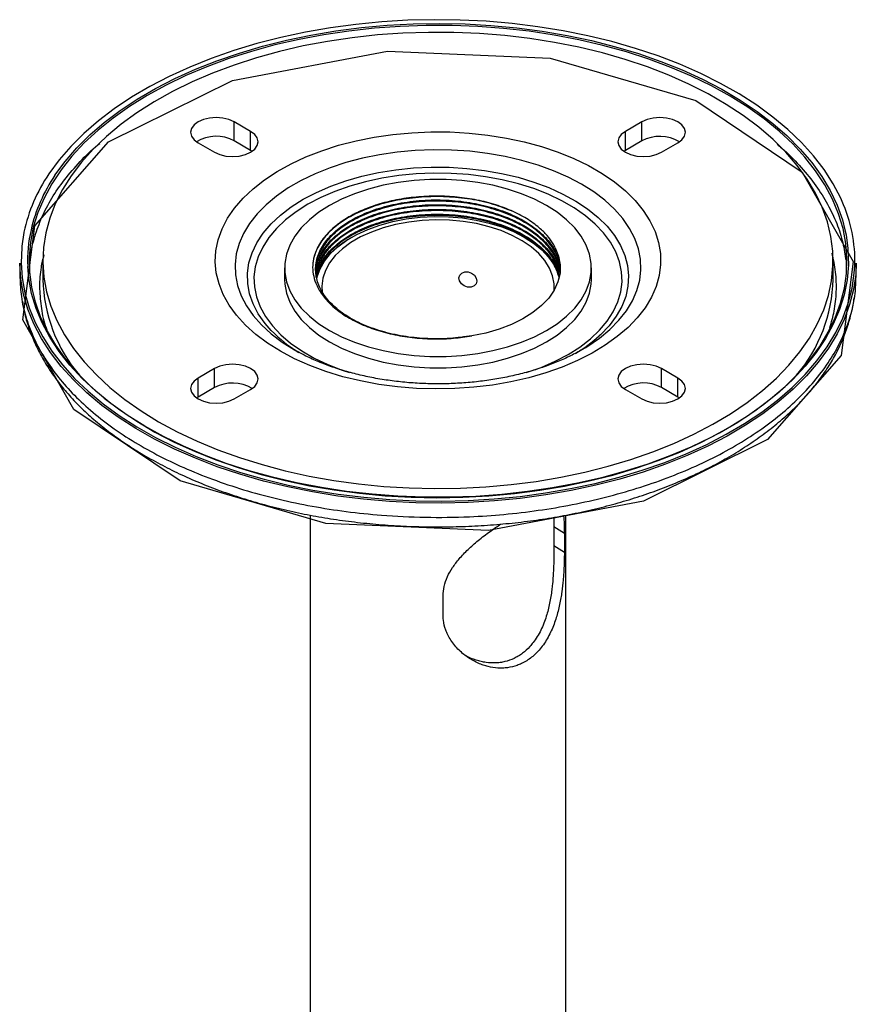
# Model space of a CAD drawing. Extents: x 5 to 415, y 5 to 292.
# Drawn here: x 355 to 373, y 248 to 269 of the extents above; entities that cross this region are included whole.
import ezdxf

# ---------------------------------------------------------------- set-up
doc = ezdxf.new("R2010")
doc.units = 0
doc.linetypes.add('SLD-SOLID', pattern=[0])
doc.layers.get('0').update_dxf_attribs({"linetype": 'CONTINUOUS'})

msp = doc.modelspace()

# ---------------------------------------------------------------- linework, layer by layer
at = {"color": 7, "linetype": 'SLD-SOLID'}
for p, q in [((360.4082, 266.587988), (360.054646, 266.79209)), ((360.054646, 266.383819), (360.054646, 266.79209)), ((368.82277, 266.79209), (368.469217, 266.587988)), ((368.82277, 266.383819), (368.82277, 266.79209)), ((360.4082, 266.179717), (360.4082, 266.587988)), ((368.469217, 266.179717), (368.469217, 266.587988)), ((359.276829, 266.343065), (359.630382, 266.138963)), ((360.4082, 266.179717), (360.054646, 266.383819)), ((368.82277, 266.383819), (368.469217, 266.179717)), ((369.247034, 266.138963), (369.600588, 266.343065)), ((360.44055, 266.15934), (360.4082, 266.179717)), ((368.469217, 266.179717), (368.436866, 266.15934)), ((362.582251, 264.311983), (362.574217, 264.307343)), ((366.317232, 264.29924), (366.295165, 264.311983)), ((355.439144, 263.755435), (355.442454, 263.445734)), ((355.651669, 263.600988), (355.668905, 263.863511)), ((355.938708, 263.8122), (355.938708, 263.40393)), ((372.938708, 263.40393), (372.938708, 263.8122)), ((373.434963, 263.44571), (373.438273, 263.755435)), ((361.138708, 263.648892), (361.138708, 263.40393)), ((367.738708, 263.40393), (367.738708, 263.648892)), ((373.42744, 263.429026), (373.428052, 263.445843)), ((367.527257, 261.886303), (367.618414, 261.940547)), ((359.630382, 261.485437), (359.276829, 261.281335)), ((359.630382, 261.077167), (359.630382, 261.485437)), ((369.600588, 261.281335), (369.247034, 261.485437)), ((369.247034, 261.077167), (369.247034, 261.485437)), ((359.276829, 260.873065), (359.276829, 261.281335)), ((369.600588, 260.873065), (369.600588, 261.281335)), ((359.630382, 261.077167), (359.276829, 260.873065)), ((360.054646, 260.832311), (360.4082, 261.036413)), ((368.469217, 261.036413), (368.82277, 260.832311)), ((369.600588, 260.873065), (369.247034, 261.077167)), ((359.276829, 260.873065), (359.244478, 260.852688)), ((369.632938, 260.852688), (369.600588, 260.873065)), ((361.688708, 258.331566), (361.688708, 229.354178)), ((366.931141, 258.285701), (366.933255, 258.082797)), ((367.188708, 229.354178), (367.188708, 258.334052)), ((366.933255, 258.082797), (366.933255, 257.674527)), ((367.157133, 257.938187), (366.933255, 258.082797)), ((367.157133, 257.938187), (367.157133, 257.529917)), ((367.157133, 257.529917), (366.933255, 257.674527)), ((364.547478, 256.183499), (364.547478, 256.59177))]:
    msp.add_line(p, q, dxfattribs=at)
for points in [[(372.650941, 261.962861), (372.834918, 262.267217), (372.985086, 262.577696), (373.100841, 262.893048), (373.181716, 263.212004), (373.227387, 263.533279), (373.237668, 263.855579), (373.212519, 264.177606), (373.152042, 264.498065), (373.056478, 264.815664), (372.926214, 265.129124), (372.761774, 265.437184), (372.56382, 265.738603), (372.333149, 266.032167), (372.070689, 266.316695), (371.777499, 266.59104), (371.454757, 266.854098), (371.103765, 267.104809), (370.725934, 267.342164), (370.322788, 267.565208), (369.895948, 267.773042), (369.447134, 267.964829), (368.978152, 268.139797), (368.490892, 268.297242), (367.987315, 268.436529), (367.469449, 268.557098), (366.93938, 268.658464), (366.399241, 268.740217), (365.851207, 268.802029), (365.297486, 268.843651), (364.740308, 268.864915), (364.181914, 268.865736), (363.624555, 268.846111), (363.070474, 268.806118), (362.521902, 268.745918), (361.981049, 268.665754), (361.450092, 268.565949), (360.931169, 268.446905), (360.426369, 268.3091), (359.937726, 268.153091), (359.467207, 267.979504), (359.016706, 267.789039), (358.588037, 267.582463), (358.182928, 267.360608), (357.803008, 267.124367), (357.449807, 266.874691), (357.124749, 266.612585), (356.829141, 266.339106), (356.564174, 266.055354), (356.330916, 265.762472), (356.130304, 265.461639), (355.963148, 265.154067), (355.830119, 264.840994), (355.731755, 264.52368), (355.66845, 264.203403), (355.64046, 263.881454), (355.647897, 263.559128), (355.690732, 263.237723), (355.768792, 262.918534), (355.881762, 262.602845), (356.029189, 262.291928), (356.210477, 261.987035), (356.424898, 261.689394), (356.671587, 261.400202), (356.949552, 261.120625), (357.257673, 260.851789), (357.59471, 260.594775), (357.959305, 260.350618), (358.34999, 260.120303), (358.765193, 259.904756), (359.20324, 259.704844), (359.662369, 259.521374), (360.140731, 259.355084), (360.636399, 259.206643), (361.147377, 259.07665), (361.671609, 258.965627), (362.206983, 258.874021), (362.751343, 258.802203), (363.302498, 258.750459), (363.858227, 258.719), (364.416294, 258.707952), (364.974452, 258.717359), (365.530452, 258.747183), (366.082056, 258.797305), (366.627043, 258.867522), (367.163218, 258.957552), (367.688423, 259.067032), (368.200542, 259.195521), (368.697513, 259.342502), (369.177336, 259.507383), (369.638078, 259.689501), (370.077884, 259.888121), (370.494983, 260.102445), (370.887696, 260.331608), (371.254441, 260.574689), (371.593741, 260.830709), (371.90423, 261.098636), (372.184659, 261.377392), (372.433897, 261.665854), (372.650941, 261.962861)], [(373.165585, 265.008985), (373.105035, 265.147592), (372.942686, 265.459095), (372.746775, 265.764099), (372.518077, 266.0614), (372.257493, 266.349824), (371.966051, 266.628234), (371.644903, 266.89553), (371.295315, 267.150657), (370.918668, 267.392609), (370.516446, 267.62043), (370.090239, 267.833223), (369.641728, 268.030146), (369.172683, 268.210423), (368.684955, 268.373342), (368.180469, 268.518261), (367.661216, 268.644606), (367.129245, 268.751881), (366.586656, 268.83966), (366.03559, 268.907599), (365.478222, 268.955429), (364.916751, 268.98296), (364.353394, 268.990085), (363.790373, 268.976775), (363.229911, 268.943083), (362.67422, 268.889142), (362.125492, 268.815164), (361.585893, 268.721442), (361.057554, 268.608345), (360.542558, 268.47632), (360.042938, 268.325888), (359.560667, 268.157643), (359.097647, 267.972248), (358.655705, 267.770435), (358.236587, 267.553001), (357.841945, 267.320804), (357.473338, 267.07476), (357.13222, 266.81584), (356.819938, 266.545066), (356.537723, 266.263506), (356.286689, 265.972273), (356.067829, 265.672514)], [(356.198479, 265.643479), (356.416264, 265.941498), (356.666352, 266.230944), (356.947736, 266.51065), (357.259284, 266.779491), (357.599741, 267.036383), (357.967736, 267.280293), (358.361787, 267.510237), (358.780308, 267.725291), (359.221614, 267.924589), (359.683926, 268.107327), (360.165385, 268.272771), (360.664051, 268.420253), (361.177916, 268.54918), (361.704911, 268.659033), (362.242914, 268.74937), (362.789758, 268.819826), (363.343243, 268.870119), (363.901138, 268.900045), (364.461199, 268.909484), (365.021168, 268.898398), (365.578792, 268.866832), (366.131826, 268.814912), (366.678042, 268.742848), (367.215241, 268.650931), (367.74126, 268.539529), (368.25398, 268.409093), (368.751338, 268.260146), (369.23133, 268.093289), (369.692025, 267.909193), (370.131565, 267.7086), (370.548183, 267.492318), (370.9402, 267.261218), (371.306038, 267.016229), (371.644224, 266.758339), (371.953395, 266.488586), (372.232308, 266.208056), (372.479838, 265.917878), (372.69499, 265.619222), (372.876897, 265.31329), (373.024826, 265.001313), (373.138181, 264.684548), (373.194644, 264.469873)], [(358.428301, 260.342466), (358.829958, 260.125147), (359.255141, 259.923293), (359.702065, 259.737751), (360.168856, 259.569298), (360.653557, 259.418641), (361.154134, 259.286413), (361.668487, 259.173167), (362.19446, 259.079379), (362.729846, 259.005442), (363.272399, 258.951667), (363.819844, 258.918278), (364.369886, 258.905416), (364.920215, 258.913134), (365.468525, 258.941401), (366.012516, 258.990098), (366.549906, 259.05902), (367.07844, 259.147879), (367.595903, 259.256302), (368.100123, 259.383834), (368.588986, 259.52994), (369.060441, 259.694007), (369.512511, 259.875347), (369.9433, 260.0732), (370.351001, 260.286735), (370.733903, 260.515058), (371.090402, 260.757209), (371.419, 261.012175), (371.718321, 261.278885), (371.987109, 261.55622), (372.224236, 261.843018), (372.428708, 262.138075), (372.599667, 262.440154), (372.736396, 262.747988), (372.838322, 263.060286), (372.905017, 263.375737), (372.936201, 263.693019), (372.931744, 264.010801), (372.891664, 264.32775), (372.816129, 264.642536), (372.705457, 264.95384), (372.560111, 265.260356), (372.380701, 265.560797), (372.167979, 265.853904), (371.922838, 266.138448), (371.646307, 266.413234), (371.339544, 266.677111), (371.003836, 266.928971), (370.640592, 267.167759), (370.251336, 267.392472), (369.837699, 267.602168), (369.401416, 267.795968), (368.944319, 267.973058), (368.468323, 268.132697), (367.975426, 268.274213), (367.467695, 268.397015), (366.947259, 268.500586), (366.416301, 268.584492), (365.877049, 268.648382), (365.331763, 268.691987), (364.782732, 268.715125), (364.232258, 268.717698), (363.68265, 268.699696), (363.136213, 268.661194), (362.595239, 268.602353), (362.061997, 268.523421), (361.538724, 268.424729), (361.027615, 268.30669), (360.530813, 268.169799), (360.050402, 268.014631), (359.588397, 267.841837), (359.146735, 267.652141), (358.727271, 267.446339), (358.331762, 267.225294), (357.961867, 266.989934), (357.619139, 266.741244), (357.305015, 266.48027), (357.020811, 266.208105), (356.767721, 265.92589), (356.546806, 265.63481), (356.358992, 265.336085), (356.205067, 265.030969), (356.085677, 264.72074), (356.001323, 264.406701), (355.952357, 264.090168), (355.938987, 263.77247), (355.961267, 263.454938), (356.019105, 263.138904), (356.112257, 262.825695), (356.240334, 262.516623), (356.402797, 262.212986), (356.598965, 261.916056), (356.828017, 261.627079), (357.08899, 261.347267), (357.38079, 261.077794), (357.702194, 260.81979), (358.051853, 260.574338), (358.428301, 260.342466)], [(358.890946, 259.067861), (356.601254, 260.604881), (355.504744, 262.530738), (355.768348, 264.552236), (357.351937, 266.361623), (360.014422, 267.683434), (363.350464, 268.316436), (366.852182, 268.16426), (369.986471, 267.250074), (372.276162, 265.713054), (373.372673, 263.787197), (373.109068, 261.765699), (371.52548, 259.956313), (368.862995, 258.634502), (365.526952, 258.0015), (362.025234, 258.153675), (358.890946, 259.067861)], [(360.054646, 266.79209), (359.940738, 266.842548), (359.808088, 266.874267), (359.665738, 266.885086), (359.523387, 266.874267), (359.390738, 266.842548), (359.276829, 266.79209), (359.189424, 266.726332), (359.134478, 266.649755), (359.115738, 266.567578), (359.134478, 266.4854), (359.189424, 266.408823), (359.276829, 266.343065)], [(369.600588, 266.343065), (369.687993, 266.408823), (369.742938, 266.4854), (369.761679, 266.567578), (369.742938, 266.649755), (369.687993, 266.726332), (369.600588, 266.79209), (369.486679, 266.842548), (369.35403, 266.874267), (369.211679, 266.885086), (369.069329, 266.874267), (368.936679, 266.842548), (368.82277, 266.79209)], [(359.630382, 266.138963), (359.744291, 266.088505), (359.87694, 266.056786), (360.019291, 266.045967), (360.161641, 266.056786), (360.294291, 266.088505), (360.4082, 266.138963), (360.495605, 266.204721), (360.55055, 266.281298), (360.569291, 266.363476), (360.55055, 266.445653), (360.495605, 266.52223), (360.4082, 266.587988)], [(361.050662, 261.856323), (360.771951, 262.0317), (360.520388, 262.220259), (360.297834, 262.420604), (360.105938, 262.631252), (359.946121, 262.850644), (359.819564, 263.077154), (359.727207, 263.309107), (359.669732, 263.544784), (359.647564, 263.782441), (359.660869, 264.020319), (359.709547, 264.256656), (359.793238, 264.489702), (359.911322, 264.717732), (360.062926, 264.939058), (360.246926, 265.152041), (360.461961, 265.355104), (360.706439, 265.546744), (360.978549, 265.725542), (361.276276, 265.890175), (361.597417, 266.039423), (361.939594, 266.172181), (362.300274, 266.287467), (362.676786, 266.384427), (363.066342, 266.462343), (363.466059, 266.520638), (363.872978, 266.558881), (364.284084, 266.576788), (364.696336, 266.574228), (365.10668, 266.551218), (365.512078, 266.50793), (365.90953, 266.444683), (366.296092, 266.361946), (366.668903, 266.260332), (367.025203, 266.140593), (367.362352, 266.003615), (367.677857, 265.850413), (367.969379, 265.682121), (368.234762, 265.499984), (368.47204, 265.305352), (368.679457, 265.099664), (368.855477, 264.884445), (368.998796, 264.661288), (369.108354, 264.431844), (369.18334, 264.197812), (369.223199, 263.960925), (369.227634, 263.722938), (369.196614, 263.485611), (369.130368, 263.250702), (369.029387, 263.01995), (368.894418, 262.795064), (368.72646, 262.577708), (368.526758, 262.369492), (368.296789, 262.171958), (368.038256, 261.986567), (367.753073, 261.814693), (367.443352, 261.657607), (367.111385, 261.516473), (366.759631, 261.392336), (366.390694, 261.286115), (366.007305, 261.198596), (365.612302, 261.130427), (365.208611, 261.082113), (364.79922, 261.054012), (364.387159, 261.046332), (363.97548, 261.059129), (363.567231, 261.092308), (363.165434, 261.145625), (362.773063, 261.218685), (362.393025, 261.310945), (362.028132, 261.421724), (361.681086, 261.550202), (361.354456, 261.695426), (361.050662, 261.856323)], [(368.469217, 266.587988), (368.381812, 266.52223), (368.326866, 266.445653), (368.308126, 266.363476), (368.326866, 266.281298), (368.381812, 266.204721), (368.469217, 266.138963), (368.583126, 266.088505), (368.715775, 266.056786), (368.858126, 266.045967), (369.000476, 266.056786), (369.133126, 266.088505), (369.247034, 266.138963)], [(363.584605, 261.808756), (363.922475, 261.767297), (364.266, 261.746453), (364.611417, 261.746453), (364.954942, 261.767297), (365.292811, 261.808756), (365.621323, 261.870375), (365.936877, 261.951481), (366.236017, 262.051183), (366.515466, 262.168391), (366.772161, 262.301819), (367.00329, 262.450006), (367.206321, 262.611328), (367.37903, 262.784018), (367.519524, 262.966183), (367.626264, 263.155829), (367.69808, 263.350877), (367.734186, 263.549189), (367.734186, 263.748595), (367.69808, 263.946907), (367.626264, 264.141955), (367.519524, 264.331601), (367.37903, 264.513766), (367.206321, 264.686456), (367.00329, 264.847779), (366.772161, 264.995965), (366.515466, 265.129394), (366.236017, 265.246601), (365.936877, 265.346304), (365.621323, 265.427409), (365.292811, 265.489029), (364.954942, 265.530487), (364.611417, 265.551331), (364.266, 265.551331), (363.922475, 265.530487), (363.584605, 265.489029), (363.256094, 265.427409), (362.94054, 265.346304), (362.641399, 265.246601), (362.361951, 265.129394), (362.105256, 264.995965), (361.874127, 264.847779), (361.671095, 264.686456), (361.498387, 264.513766), (361.357893, 264.331601), (361.251153, 264.141955), (361.179337, 263.946907), (361.143231, 263.748595), (361.143231, 263.549189), (361.179337, 263.350877), (361.251153, 263.155829), (361.357893, 262.966183), (361.498387, 262.784018), (361.671095, 262.611328), (361.874127, 262.450006), (362.105256, 262.301819), (362.361951, 262.168391), (362.641399, 262.051183), (362.94054, 261.951481), (363.256094, 261.870375), (363.584605, 261.808756)], [(361.829639, 263.407321), (361.840624, 263.457073), (361.90172, 263.629731), (361.997125, 263.797126), (362.125547, 263.956996), (362.285251, 264.107178), (362.474077, 264.245641), (362.689471, 264.370513), (362.928521, 264.480105), (363.187993, 264.572936), (363.464379, 264.647749), (363.753941, 264.703533), (364.052764, 264.739534), (364.356806, 264.755264), (364.661955, 264.750512), (364.964085, 264.725341), (365.259111, 264.680091), (365.543042, 264.615375), (365.812038, 264.532069), (366.062463, 264.431297), (366.290929, 264.314424), (366.494348, 264.183029), (366.669967, 264.03889), (366.815412, 263.883955), (366.928716, 263.720321), (367.008348, 263.5502), (367.042518, 263.432782)], [(366.93484, 263.160371), (366.935868, 263.309396), (366.904251, 263.479413), (366.838022, 263.646079), (366.738113, 263.807052), (366.605924, 263.960075), (366.443313, 264.102997), (366.252562, 264.233814), (366.036348, 264.350689), (365.797707, 264.45198), (365.539988, 264.536267), (365.26681, 264.602366), (364.982007, 264.649349), (364.689578, 264.676556), (364.393626, 264.683606), (364.098308, 264.6704), (363.807768, 264.637123), (363.526085, 264.584242), (363.257213, 264.512499), (363.004927, 264.422902), (362.772768, 264.316709)], [(362.772768, 264.316709), (362.563995, 264.195409), (362.38154, 264.060707), (362.227962, 263.914492), (362.105418, 263.758818), (362.015628, 263.595869), (361.959854, 263.427933), (361.938877, 263.257368), (361.946685, 263.125423)], [(355.484619, 264.117928), (355.481719, 264.088168), (355.469377, 263.762949), (355.492433, 263.437924), (355.550796, 263.114376), (355.644235, 262.793583), (355.772382, 262.476809), (355.934731, 262.165305), (356.130641, 261.860301), (356.35934, 261.563), (356.619924, 261.274576), (356.911365, 260.996167), (357.232514, 260.728871), (357.582101, 260.473744), (357.958749, 260.231792), (358.36097, 260.00397), (358.787177, 259.791178), (359.235689, 259.594254), (359.704734, 259.413977), (360.192462, 259.251058), (360.696948, 259.10614), (361.216201, 258.979794), (361.748172, 258.87252), (362.290761, 258.78474), (362.841827, 258.716801), (363.399195, 258.668972), (363.960666, 258.64144), (364.524023, 258.634315), (365.087044, 258.647625), (365.647506, 258.681317), (366.203197, 258.735259), (366.751925, 258.809236), (367.291523, 258.902959), (367.819863, 259.016055), (368.334859, 259.14808), (368.834478, 259.298512), (369.31675, 259.466758), (369.77977, 259.652153), (370.221711, 259.853965), (370.64083, 260.071399), (371.035471, 260.303597), (371.404078, 260.549641), (371.745196, 260.808561), (372.057479, 261.079335), (372.339694, 261.360894), (372.590727, 261.652128), (372.809588, 261.951886), (372.995413, 262.258986), (373.147468, 262.572216), (373.265154, 262.89034), (373.348007, 263.212102), (373.395698, 263.536232), (373.402049, 263.616675)], [(373.257442, 264.06662), (373.259488, 264.04177), (373.266951, 263.718345), (373.238865, 263.395298), (373.175345, 263.07393), (373.076645, 262.755534), (372.943163, 262.441394), (372.775436, 262.132773), (372.574141, 261.830914), (372.340087, 261.537034), (372.074217, 261.252315), (371.777601, 260.977903), (371.451435, 260.714904), (371.09703, 260.464377), (370.715815, 260.227331), (370.309325, 260.004719), (369.879195, 259.797439), (369.427158, 259.606325), (368.955035, 259.432146), (368.464726, 259.275605), (367.958205, 259.13733), (367.437513, 259.01788), (366.904746, 258.917735), (366.362049, 258.837298), (365.811607, 258.776893), (365.255637, 258.736763), (364.696378, 258.717071), (364.136081, 258.717895), (363.577003, 258.739232), (363.021394, 258.780996), (362.471492, 258.843018), (361.929512, 258.92505), (361.397635, 259.026761), (360.878004, 259.147741), (360.372711, 259.287503), (359.883789, 259.445485), (359.413209, 259.62105), (358.962865, 259.813491), (358.53457, 260.022033), (358.130049, 260.245837), (357.75093, 260.484002), (357.398741, 260.735568), (357.0749, 260.999522), (356.780709, 261.274802), (356.517355, 261.5603), (356.285898, 261.854865), (356.087269, 262.157311), (355.922268, 262.466422), (355.79156, 262.780951), (355.695671, 263.099632), (355.634987, 263.421183), (355.611859, 263.681793)], [(366.961976, 264.082118), (367.034342, 263.902336), (367.06842, 263.718815), (367.063709, 263.534263), (367.020277, 263.351401), (366.938765, 263.172928), (366.820376, 263.001475), (366.666855, 262.839573), (366.480468, 262.689608), (366.263963, 262.553794), (366.020534, 262.434132), (365.753773, 262.33239), (365.467613, 262.250067), (365.166277, 262.188377)], [(365.22199, 263.492242), (365.26222, 263.432134), (365.274993, 263.36736), (365.258366, 263.307782), (365.214869, 263.26247), (365.151125, 263.238322), (365.076838, 263.239015), (365.003318, 263.264444), (364.941757, 263.310736), (364.901527, 263.370844), (364.888754, 263.435618), (364.905382, 263.495196), (364.948878, 263.540508), (365.012622, 263.564656), (365.086909, 263.563963), (365.16043, 263.538534), (365.22199, 263.492242)], [(361.138708, 263.40393), (361.143231, 263.304227), (361.179337, 263.105914), (361.251153, 262.910867), (361.357893, 262.721221), (361.498387, 262.539055), (361.671095, 262.366366), (361.874127, 262.205043), (362.105256, 262.056856), (362.361951, 261.923428), (362.641399, 261.806221), (362.94054, 261.706518), (363.256094, 261.625413), (363.584605, 261.563793)], [(363.584605, 261.563793), (363.922475, 261.522335), (364.266, 261.501491), (364.611417, 261.501491), (364.954942, 261.522335), (365.292811, 261.563793), (365.621323, 261.625413), (365.936877, 261.706518), (366.236017, 261.806221), (366.515466, 261.923428), (366.772161, 262.056856), (367.00329, 262.205043), (367.206321, 262.366366), (367.37903, 262.539055), (367.519524, 262.721221), (367.626264, 262.910867), (367.69808, 263.105914), (367.734186, 263.304227), (367.738708, 263.40393)], [(361.35016, 261.886303), (361.350662, 261.886013), (361.44881, 261.8311)], [(360.4082, 261.036413), (360.495605, 261.102171), (360.55055, 261.178748), (360.569291, 261.260925), (360.55055, 261.343102), (360.495605, 261.419679), (360.4082, 261.485437), (360.294291, 261.535895), (360.161641, 261.567614), (360.019291, 261.578433), (359.87694, 261.567614), (359.744291, 261.535895), (359.630382, 261.485437)], [(369.247034, 261.485437), (369.133126, 261.535895), (369.000476, 261.567614), (368.858126, 261.578433), (368.715775, 261.567614), (368.583126, 261.535895), (368.469217, 261.485437), (368.381812, 261.419679), (368.326866, 261.343102), (368.308126, 261.260925), (368.326866, 261.178748), (368.381812, 261.102171), (368.469217, 261.036413)], [(359.276829, 261.281335), (359.189424, 261.215577), (359.134478, 261.139), (359.115738, 261.056823), (359.134478, 260.974646), (359.189424, 260.898069), (359.276829, 260.832311), (359.390738, 260.781853), (359.523387, 260.750133), (359.665738, 260.739315), (359.808088, 260.750133), (359.940738, 260.781853), (360.054646, 260.832311)], [(368.82277, 260.832311), (368.936679, 260.781853), (369.069329, 260.750133), (369.211679, 260.739315), (369.35403, 260.750133), (369.486679, 260.781853), (369.600588, 260.832311), (369.687993, 260.898069), (369.742938, 260.974646), (369.761679, 261.056823), (369.742938, 261.139), (369.687993, 261.215577), (369.600588, 261.281335)]]:
    msp.add_lwpolyline(points, dxfattribs=at)
at = {"color": 8, "linetype": 'SLD-SOLID'}
for points in [[(367.526755, 265.451396), (367.237513, 265.604019), (366.925737, 265.741059), (366.593936, 265.861414), (366.244783, 265.964115), (365.881089, 266.048335), (365.505781, 266.113395), (365.121882, 266.158772), (364.732483, 266.1841), (364.340718, 266.189176), (363.949742, 266.173959), (363.562703, 266.13857), (363.182717, 266.083296), (362.812843, 266.008581), (362.45606, 265.915027), (362.115241, 265.803386), (361.793128, 265.674559), (361.492316, 265.529581), (361.215227, 265.369621), (360.964091, 265.195966), (360.740931, 265.010014), (360.547543, 264.813263), (360.385484, 264.607297), (360.25606, 264.393773), (360.160312, 264.174412), (360.099011, 263.950979), (360.072651, 263.725273), (360.081443, 263.499112), (360.125318, 263.274317), (360.203922, 263.052697), (360.316621, 262.836036), (360.46251, 262.62608), (360.640412, 262.424518), (360.848896, 262.232974), (361.086283, 262.052989), (361.35016, 261.886303)], [(361.53853, 265.125999), (361.82285, 265.275421), (362.130159, 265.408816), (362.457755, 265.525012), (362.80276, 265.622989), (363.162142, 265.701884), (363.532742, 265.761006), (363.911304, 265.799834), (364.294501, 265.818027), (364.678965, 265.815425), (365.061318, 265.792051), (365.438199, 265.748111), (365.806297, 265.68399), (366.162376, 265.600253), (366.503308, 265.497634), (366.826096, 265.377036), (367.127903, 265.239519), (367.406078, 265.086291), (367.658175, 264.918698), (367.881979, 264.738214), (368.075524, 264.546425), (368.237109, 264.345016), (368.365313, 264.135756), (368.459009, 263.920486), (368.517376, 263.701097), (368.539898, 263.479516), (368.52638, 263.257692), (368.476939, 263.037573), (368.392009, 262.821094), (368.272338, 262.610157), (368.118977, 262.406617), (367.933273, 262.212261), (367.908884, 262.189631)], [(366.33232, 261.396144), (366.336559, 261.397478), (366.658347, 261.510707), (366.960034, 261.641082), (367.238887, 261.787421), (367.492381, 261.9484), (367.718221, 262.12256), (367.914361, 262.308324), (368.079026, 262.504011), (368.210722, 262.707847), (368.308259, 262.917987), (368.370753, 263.132528), (368.397637, 263.349526), (368.388669, 263.567018), (368.343929, 263.783032), (368.263823, 263.995613), (368.149077, 264.202836), (368.000728, 264.402824), (367.820121, 264.593765), (367.608892, 264.773932), (367.368953, 264.941691), (367.102477, 265.095524), (366.811878, 265.234038), (366.499787, 265.355978), (366.169031, 265.46024), (365.822604, 265.54588), (365.463645, 265.612122), (365.095404, 265.658366), (364.721215, 265.684194), (364.344468, 265.689371), (363.968575, 265.673851), (363.596939, 265.637774), (363.232926, 265.581467), (362.879834, 265.50544), (362.540858, 265.410382), (362.21907, 265.297152), (361.917383, 265.166778), (361.63853, 265.020438), (361.63853, 265.020438)], [(367.618414, 261.940547), (367.66219, 261.967789), (367.913326, 262.141444), (368.136486, 262.327395), (368.329874, 262.524146), (368.491932, 262.730113), (368.621357, 262.943636), (368.717105, 263.162997), (368.778406, 263.38643), (368.804766, 263.612136), (368.795973, 263.838297), (368.752099, 264.063093), (368.673495, 264.284713), (368.560795, 264.501373), (368.414907, 264.71133), (368.237005, 264.912891), (368.028521, 265.104436), (367.791134, 265.28442), (367.526755, 265.451396)], [(360.85228, 262.303031), (360.71701, 262.456709), (360.571956, 262.66227), (360.460884, 262.874768), (360.384768, 263.092337), (360.344279, 263.313064), (360.339772, 263.535011), (360.371287, 263.756225), (360.438546, 263.974765), (360.540959, 264.188708), (360.677625, 264.396174), (360.847344, 264.595342), (361.048624, 264.784459), (361.279696, 264.961864), (361.53853, 265.125999)], [(361.63853, 265.020438), (361.385035, 264.85946), (361.159195, 264.6853), (360.963055, 264.499535), (360.798391, 264.303849), (360.666694, 264.100013), (360.569157, 263.889873), (360.506664, 263.675332), (360.479779, 263.458333), (360.488748, 263.240842), (360.533487, 263.024828), (360.613593, 262.812247), (360.72834, 262.605024), (360.876689, 262.405036), (361.057295, 262.214094), (361.268525, 262.033928), (361.508464, 261.866169), (361.774939, 261.712336), (362.065538, 261.573822), (362.37763, 261.451882), (362.533875, 261.399684)], [(355.530898, 264.419614), (355.52941, 264.412299), (355.484619, 264.117928)], [(373.194644, 264.469873), (373.216507, 264.364271), (373.257442, 264.06662)], [(373.438273, 263.755435), (373.425654, 263.510599), (373.377803, 263.185385), (373.294674, 262.862547), (373.176595, 262.543359), (373.02403, 262.229082), (372.837584, 261.920955), (372.617991, 261.620194), (372.366118, 261.327986), (372.08296, 261.045485), (371.769633, 260.773805), (371.427374, 260.514019), (371.057534, 260.267152), (370.661573, 260.034178), (370.241052, 259.816017), (369.797633, 259.613529), (369.333064, 259.427514), (368.84918, 259.258706), (368.347889, 259.107771), (367.831171, 258.975305), (367.301064, 258.86183), (366.759661, 258.767794), (366.209098, 258.693569), (365.651548, 258.639447), (365.089212, 258.605643), (364.524308, 258.592288), (363.959067, 258.599437), (363.395718, 258.627061), (362.836486, 258.67505), (362.283577, 258.743216), (361.739173, 258.831289), (361.205423, 258.938922), (360.684434, 259.065691), (360.17826, 259.211094), (359.688901, 259.374558), (359.218287, 259.555438), (358.768276, 259.75302), (358.340644, 259.966524), (357.937077, 260.195107), (357.55917, 260.437868), (357.208413, 260.693849), (356.88619, 260.962039), (356.593774, 261.241379), (356.332319, 261.530768), (356.102855, 261.829063), (355.90629, 262.135087), (355.743398, 262.447633), (355.614822, 262.765466), (355.52107, 263.087333), (355.462512, 263.411962), (355.43938, 263.738074), (355.439144, 263.755435)]]:
    msp.add_lwpolyline(points, dxfattribs=at)
at = {"color": 7, "linetype": 'SLD-SOLID'}
for centre, radius, start, end in [((359.667277, 265.669311), 0.812759, 61.5357681, 121.3457864), ((369.20981, 265.656218), 0.824138, 59.1081633, 118.0102822), ((358.993138, 263.677371), 3.540908, 145.7049122, 167.89995), ((359.090254, 263.672662), 3.499497, 145.7245984, 166.8316549), ((359.221537, 263.475831), 3.283616, 181.2547001, 220.4443406), ((369.637425, 263.482859), 3.302227, 319.6705652, 358.6303941), ((362.99616, 264.399381), 2.998483, 224.3577979, 238.8936651), ((365.739943, 264.592094), 3.236685, 300.7756435, 312.0756997), ((360.017422, 260.349566), 0.824138, 59.1081633, 118.0102822), ((368.859665, 260.362658), 0.812759, 61.5357681, 121.3457864)]:
    msp.add_arc(centre, radius, start, end, dxfattribs=at)
at = {"color": 8, "linetype": 'SLD-SOLID'}
for centre, radius, start, end in [((370.287816, 263.804002), 3.119862, 356.5576886, 22.720096), ((358.587544, 263.811265), 2.9785, 167.2247299, 182.491363)]:
    msp.add_arc(centre, radius, start, end, dxfattribs=at)
for points, knots in [([(355.668905, 263.863511), (355.669335, 263.870358), (355.679088, 264.025911), (355.757175, 264.320106), (355.907103, 264.742909), (356.121943, 265.150713), (356.394966, 265.5515), (356.731507, 265.934664), (356.990541, 266.195064), (357.148473, 266.319203), (357.161469, 266.329418)], [0, 0, 0, 0, 0.007779907, 0.176735951, 0.336705186, 0.497795847, 0.660068734, 0.825077205, 0.985605974, 1, 1, 1, 1]), ([(371.735033, 266.309745), (371.768572, 266.282677), (371.946154, 266.139361), (372.218613, 265.857922), (372.541979, 265.471475), (372.803338, 265.069692), (373.003705, 264.659816), (373.145555, 264.252879), (373.187965, 263.981904), (373.208171, 263.852797)], [0, 0, 0, 0, 0.0379524573, 0.2009501647, 0.366695644, 0.5273436599, 0.6897657036, 0.8521877477, 1, 1, 1, 1]), ([(355.957222, 263.930021), (355.935544, 263.841334), (355.880561, 263.616387), (355.85819, 263.248041), (355.890119, 262.828799), (355.94806, 262.516935), (356.012409, 262.348881), (356.023813, 262.319098)], [0, 0, 0, 0, 0.1658855795, 0.4207553148, 0.6811676115, 0.9434955311, 1, 1, 1, 1]), ([(372.869713, 262.364859), (372.903735, 262.483043), (372.977403, 262.738946), (373.016478, 263.139774), (373.005758, 263.556918), (372.946632, 263.832031), (372.917717, 263.96657)], [0, 0, 0, 0, 0.2232577993, 0.4834207263, 0.7473756414, 1, 1, 1, 1]), ([(355.444638, 263.445804), (355.450723, 263.307693), (355.463157, 263.025451), (355.56161, 262.601194), (355.718633, 262.175027), (355.94087, 261.753745), (356.223221, 261.345947), (356.563318, 260.954542), (356.956793, 260.582657), (357.407876, 260.22743), (357.908794, 259.896276), (358.454604, 259.591722), (359.039218, 259.316103), (359.668377, 259.06722), (360.33044, 258.850637), (361.020142, 258.6675), (361.729875, 258.519062), (362.466305, 258.404351), (363.278508, 258.319783), (364.165592, 258.277085), (365.047727, 258.288336), (365.861229, 258.343378), (366.601022, 258.430033), (367.333107, 258.553587), (368.042746, 258.712261), (368.72496, 258.904552), (369.373323, 259.127756), (369.993293, 259.384299), (370.571704, 259.669609), (371.104819, 259.981186), (371.588746, 260.315723), (372.026941, 260.676385), (372.409633, 261.056599), (372.734339, 261.452774), (372.998961, 261.860875), (373.206078, 262.284705), (373.347027, 262.716161), (373.423468, 263.099674), (373.426323, 263.336404), (373.42744, 263.429026)], [0, 0, 0, 0, 0.02551829, 0.052149028, 0.078966481, 0.105974731, 0.133442329, 0.160041142, 0.186825993, 0.213898976, 0.241366647, 0.267997353, 0.294814962, 0.321823279, 0.349290947, 0.375921684, 0.402739136, 0.429747389, 0.457214995, 0.49069872, 0.524556266, 0.551186998, 0.578004492, 0.605012688, 0.632480279, 0.659110986, 0.685928596, 0.712936911, 0.740404576, 0.767003394, 0.79378825, 0.820861241, 0.848328923, 0.87495957, 0.901777121, 0.928785379, 0.956252991, 0.982883633, 1, 1, 1, 1])]:
    msp.add_open_spline(points, degree=3, knots=knots, dxfattribs=at)
at = {"color": 7, "linetype": 'SLD-SOLID'}
for points, knots in [([(366.05267, 264.861878), (365.914438, 264.917027), (365.631145, 265.03005), (365.14108, 265.135232), (364.618435, 265.189392), (364.083904, 265.182653), (363.563569, 265.115653), (363.080148, 264.991964), (362.648411, 264.816767), (362.282265, 264.595074), (362.001892, 264.336113), (361.820981, 264.068615), (361.773794, 263.88771), (361.752415, 263.805746)], [0, 0, 0, 0, 0.087748893, 0.179832393, 0.271915894, 0.365803618, 0.459691342, 0.551774843, 0.643858343, 0.737746067, 0.831633792, 0.923717292, 1, 1, 1, 1]), ([(366.961976, 264.082118), (366.947102, 264.110521), (366.899869, 264.200713), (366.791444, 264.34722), (366.605557, 264.532769), (366.350266, 264.717835), (366.017082, 264.889874), (365.639125, 265.027745), (365.228366, 265.126429), (364.797189, 265.184406), (364.35546, 265.200833), (363.914825, 265.175383), (363.489344, 265.108283), (363.086693, 265.004183), (362.849793, 264.905636), (362.731339, 264.856361)], [0, 0, 0, 0, 0.0294340639, 0.0934699358, 0.1575080654, 0.2416566206, 0.3270204158, 0.4123842135, 0.4965322014, 0.5806766315, 0.6648187152, 0.7489608046, 0.8331028914, 0.9165487071, 1, 1, 1, 1]), ([(365.166277, 262.188377), (365.010358, 262.166543), (364.698985, 262.122941), (364.220201, 262.120699), (363.739743, 262.165493), (363.268395, 262.264784), (362.825621, 262.420051), (362.445592, 262.622641), (362.144489, 262.862618), (361.930402, 263.131603), (361.811574, 263.421231), (361.795024, 263.718633), (361.879837, 264.010334), (362.061706, 264.287022), (362.336476, 264.539361), (362.693089, 264.755446), (363.114137, 264.926186), (363.585426, 265.04669), (364.092837, 265.111994), (364.613712, 265.118254), (365.124358, 265.066208), (365.608969, 264.958131), (366.051876, 264.796218), (366.431561, 264.587049), (366.733881, 264.340922), (366.943426, 264.065677), (367.054521, 263.82417), (367.055781, 263.676689), (367.056173, 263.630758)], [0, 0, 0, 0, 0.036792186, 0.073474706, 0.1094572, 0.14872849, 0.188769241, 0.228809992, 0.268081283, 0.307352573, 0.347393324, 0.387434075, 0.426705366, 0.465976656, 0.506017407, 0.546058158, 0.585329448, 0.624600739, 0.66464149, 0.704682241, 0.743953531, 0.783224822, 0.823265573, 0.863306324, 0.902577614, 0.941848905, 0.981889656, 1, 1, 1, 1]), ([(367.055272, 263.621644), (367.054774, 263.662037), (367.053026, 263.80396), (366.943077, 264.039993), (366.733974, 264.31526), (366.431536, 264.561381), (366.051882, 264.770552), (365.608967, 264.932465), (365.124359, 265.040542), (364.613711, 265.092588), (364.092839, 265.086328), (363.58542, 265.021024), (363.114159, 264.90052), (362.693005, 264.729779), (362.336796, 264.513698), (362.060521, 264.261342), (361.884165, 263.984717), (361.802242, 263.757889), (361.814616, 263.626948), (361.817798, 263.593276)], [0, 0, 0, 0, 0.025529416, 0.089699344, 0.152636124, 0.215572903, 0.279742831, 0.34391276, 0.406849539, 0.469786318, 0.533956247, 0.598126175, 0.661062955, 0.723999734, 0.788169662, 0.852339591, 0.91527637, 0.978213149, 1, 1, 1, 1]), ([(361.817798, 263.516875), (361.814616, 263.550547), (361.802242, 263.681487), (361.884165, 263.908315), (362.060521, 264.184941), (362.336796, 264.437297), (362.693005, 264.653378), (363.114159, 264.824118), (363.58542, 264.944623), (364.092839, 265.009927), (364.613711, 265.016186), (365.12436, 264.96414), (365.60896, 264.856063), (366.051907, 264.694152), (366.431446, 264.484975), (366.734304, 264.238876), (366.941835, 263.963528), (367.048738, 263.743808), (367.051972, 263.61843), (367.052588, 263.594512)], [0, 0, 0, 0, 0.0220158653, 0.0856142109, 0.1492125566, 0.2140570138, 0.278901471, 0.3424998167, 0.4060981624, 0.4709426196, 0.5357870768, 0.5993854225, 0.6629837682, 0.7278282254, 0.7926726826, 0.8562710283, 0.919869374, 0.9847138311, 1, 1, 1, 1]), ([(367.048687, 263.640494), (367.016087, 263.740422), (366.951513, 263.938356), (366.731733, 264.213078), (366.432149, 264.459345), (366.051717, 264.668476), (365.60901, 264.830399), (365.124347, 264.938473), (364.613714, 264.99052), (364.092838, 264.98426), (363.58542, 264.918956), (363.114159, 264.798452), (362.693005, 264.627712), (362.336796, 264.411631), (362.060521, 264.159275), (361.884165, 263.882649), (361.802242, 263.655821), (361.814616, 263.52488), (361.817798, 263.491209)], [0, 0, 0, 0, 0.065851068, 0.13043668, 0.195022292, 0.26087336, 0.326724428, 0.39131004, 0.455895652, 0.52174672, 0.587597788, 0.6521834, 0.716769012, 0.78262008, 0.848471148, 0.91305676, 0.977642372, 1, 1, 1, 1]), ([(362.731339, 264.856361), (362.723293, 264.852541), (362.683057, 264.833439), (362.628227, 264.805648), (362.567459, 264.772713), (362.5229, 264.747405), (362.479364, 264.72151), (362.436879, 264.695039), (362.395467, 264.668008), (362.35515, 264.640431), (362.315949, 264.612322), (362.277887, 264.583697), (362.240982, 264.554572), (362.205254, 264.52496), (362.170724, 264.49488), (362.137409, 264.464345), (362.094631, 264.423047), (362.054347, 264.380902), (362.016637, 264.337989), (361.989654, 264.305438), (361.963984, 264.272535), (361.939641, 264.239298), (361.916636, 264.205744), (361.894983, 264.171892), (361.874693, 264.13776), (361.855778, 264.103365), (361.838246, 264.068728), (361.822109, 264.033865), (361.807373, 263.998796), (361.794049, 263.963539), (361.782134, 263.928114), (361.771675, 263.892538), (361.761229, 263.851779), (361.755677, 263.822785), (361.752415, 263.805746)], [0, 0, 0, 0, 0.014737272, 0.07370118, 0.103177205, 0.132653229, 0.162129254, 0.191605279, 0.221081303, 0.250557328, 0.280033353, 0.309509377, 0.338985402, 0.368461426, 0.397937451, 0.427413476, 0.4568895, 0.515853409, 0.545329433, 0.574805458, 0.604281483, 0.633757507, 0.663233532, 0.692709556, 0.722185581, 0.751661606, 0.78113763, 0.810613655, 0.84008968, 0.869565704, 0.899041729, 0.928517754, 0.957993778, 1, 1, 1, 1]), ([(361.821715, 263.548566), (361.840727, 263.634354), (361.881196, 263.816957), (362.063288, 264.082794), (362.336048, 264.335251), (362.693201, 264.551304), (363.114107, 264.722052), (363.585434, 264.842555), (364.092834, 264.907859), (364.613715, 264.914119), (365.124347, 264.862072), (365.60901, 264.753998), (366.051717, 264.592074), (366.432149, 264.382944), (366.731733, 264.136677), (366.951513, 263.861955), (367.016087, 263.66402), (367.048687, 263.564093)], [0, 0, 0, 0, 0.058981914, 0.125545387, 0.193413069, 0.261280751, 0.327844224, 0.394407697, 0.462275379, 0.530143061, 0.596706535, 0.663270008, 0.73113769, 0.799005372, 0.865568845, 0.932132318, 1, 1, 1, 1]), ([(367.048687, 263.538427), (367.016087, 263.638354), (366.951513, 263.836289), (366.731733, 264.111011), (366.432149, 264.357277), (366.051717, 264.566408), (365.60901, 264.728332), (365.124347, 264.836406), (364.613715, 264.888453), (364.092834, 264.882193), (363.585435, 264.816888), (363.114106, 264.696386), (362.693204, 264.525638), (362.336035, 264.309586), (362.063338, 264.057121), (361.881923, 263.792623), (361.841664, 263.611419), (361.822914, 263.527024)], [0, 0, 0, 0, 0.067932438, 0.134559422, 0.201186407, 0.269118844, 0.337051282, 0.403678266, 0.470305251, 0.538237688, 0.606170126, 0.67279711, 0.739424095, 0.807356532, 0.87528897, 0.941915954, 1, 1, 1, 1]), ([(361.826483, 263.462897), (361.84445, 263.543149), (361.884084, 263.720188), (362.063489, 263.9807), (362.335994, 264.23319), (362.693215, 264.449235), (363.114103, 264.619985), (363.585435, 264.740487), (364.092834, 264.805791), (364.613715, 264.812051), (365.124347, 264.760004), (365.60901, 264.65193), (366.051717, 264.490007), (366.432149, 264.280876), (366.731733, 264.034609), (366.951513, 263.759887), (367.016087, 263.561953), (367.048687, 263.462025)], [0, 0, 0, 0, 0.055401148, 0.122217909, 0.190343841, 0.258469773, 0.325286534, 0.392103295, 0.460229227, 0.52835516, 0.59517192, 0.661988681, 0.730114614, 0.798240546, 0.865057307, 0.931874068, 1, 1, 1, 1]), ([(367.043822, 263.448485), (367.012428, 263.544299), (366.948928, 263.738097), (366.731611, 264.008922), (366.432183, 264.255216), (366.051708, 264.464339), (365.609013, 264.626265), (365.124346, 264.734338), (364.613716, 264.786385), (364.092834, 264.780125), (363.585436, 264.714821), (363.114102, 264.594319), (362.693219, 264.423568), (362.335979, 264.207526), (362.063542, 263.955027), (361.884808, 263.695854), (361.845384, 263.520214), (361.827683, 263.441355)], [0, 0, 0, 0, 0.065582362, 0.132650367, 0.199718373, 0.268100472, 0.336482571, 0.403550576, 0.470618581, 0.539000681, 0.60738278, 0.674450785, 0.74151879, 0.80990089, 0.878282989, 0.945350994, 1, 1, 1, 1]), ([(362.041302, 263.862165), (362.064882, 263.890864), (362.135691, 263.977048), (362.252312, 264.085549), (362.385145, 264.187091), (362.481333, 264.252647), (362.547427, 264.290927), (362.574611, 264.306672)], [0, 0, 0, 0, 0.175387028, 0.526688385, 0.702075414, 0.877462442, 1, 1, 1, 1]), ([(366.316865, 264.298594), (366.328172, 264.292314), (366.379558, 264.263775), (366.463772, 264.208774), (366.567926, 264.133518), (366.664337, 264.056548), (366.716283, 264.001427), (366.741591, 263.974572)], [0, 0, 0, 0, 0.066658672, 0.302944117, 0.53922883, 0.775513543, 1, 1, 1, 1]), ([(361.752415, 263.805746), (361.748576, 263.773857), (361.737049, 263.678098), (361.748285, 263.516701), (361.807342, 263.303915), (361.931773, 263.076876), (362.137719, 262.843926), (362.408541, 262.634676), (362.735667, 262.455504), (363.105011, 262.311946), (363.509184, 262.206046), (363.936737, 262.140098), (364.361351, 262.117618), (364.775957, 262.131102), (365.035169, 262.169138), (365.166277, 262.188377)], [0, 0, 0, 0, 0.031946895, 0.095932537, 0.160922397, 0.246912244, 0.332800456, 0.421197927, 0.506706922, 0.591831284, 0.676955642, 0.761702806, 0.845963861, 0.92208947, 1, 1, 1, 1]), ([(361.828418, 263.428138), (361.832209, 263.444986), (361.841369, 263.485699), (361.870518, 263.573355), (361.912512, 263.666695), (361.963407, 263.752882), (362.001857, 263.810476), (362.028148, 263.844927), (362.041302, 263.862165)], [0, 0, 0, 0, 0.112563423, 0.271997276, 0.591135878, 0.750569731, 0.875198747, 1, 1, 1, 1]), ([(366.940017, 263.73292), (366.973512, 263.678959), (367.010147, 263.619942), (367.03216, 263.558712), (367.034047, 263.553466)], [0, 0, 0, 0, 0.914310714, 1, 1, 1, 1]), ([(373.208171, 263.852797), (373.211385, 263.837179), (373.223859, 263.776554), (373.222926, 263.715427), (373.222233, 263.670046)], [0, 0, 0, 0, 0.257607377, 1, 1, 1, 1]), ([(355.498734, 262.927302), (355.50604, 262.877801), (355.52939, 262.719608), (355.602212, 262.455969), (355.715513, 262.137926), (355.861291, 261.825778), (356.036812, 261.52062), (356.241994, 261.223997), (356.476064, 260.936728), (356.738364, 260.658835), (357.029136, 260.390116), (357.347485, 260.131559), (357.69221, 259.884274), (358.061784, 259.64942), (358.454502, 259.428086), (358.868476, 259.221294), (359.30171, 259.029955), (359.752164, 258.854863), (360.217818, 258.696684), (360.696662, 258.555981), (361.186386, 258.433291), (361.685144, 258.328949), (362.19248, 258.242624), (362.708456, 258.174084), (363.232675, 258.123416), (363.763057, 258.090913), (364.297407, 258.076808), (364.833428, 258.081258), (365.368713, 258.104338), (365.900827, 258.146028), (366.427374, 258.206212), (366.94609, 258.284693), (367.454837, 258.38122), (367.951226, 258.495359), (368.43251, 258.62656), (368.898296, 258.774408), (369.349183, 258.938751), (369.785807, 259.119961), (370.206633, 259.317716), (370.609651, 259.531446), (370.992812, 259.760471), (371.354025, 260.003971), (371.691185, 260.260964), (372.002266, 260.530323), (372.285397, 260.810791), (372.538905, 261.101038), (372.761303, 261.399427), (372.951077, 261.704156), (373.107993, 262.013779), (373.234548, 262.328389), (373.327207, 262.649056), (373.378927, 262.876993), (373.390484, 262.997956), (373.391619, 263.00984)], [0, 0, 0, 0, 0.008909421, 0.028472509, 0.048076664, 0.067731447, 0.087438256, 0.107190477, 0.126909812, 0.146806778, 0.166883075, 0.187127039, 0.207500706, 0.227966302, 0.248487762, 0.269028786, 0.28955256, 0.310033612, 0.330450891, 0.350788387, 0.371035732, 0.391146684, 0.411175527, 0.431303009, 0.451520493, 0.471816902, 0.492177233, 0.512583573, 0.533016294, 0.553449836, 0.573864432, 0.59424434, 0.614577779, 0.634857838, 0.655032405, 0.675040736, 0.695146592, 0.715397492, 0.735779961, 0.756274089, 0.776853647, 0.79748653, 0.818128805, 0.838728529, 0.8592369, 0.879601782, 0.899769877, 0.919687042, 0.939198814, 0.958723598, 0.978285169, 0.997866567, 1, 1, 1, 1]), ([(361.445847, 261.834575), (361.426719, 261.84427), (361.39385, 261.86093), (361.363377, 261.878628), (361.350637, 261.886027)], [0, 0, 0, 0, 0.581924414, 1, 1, 1, 1]), ([(367.610853, 261.938848), (367.57835, 261.918246), (367.4702, 261.849695), (367.261123, 261.742547), (366.986607, 261.61917), (366.690719, 261.508402), (366.377429, 261.410845), (366.048604, 261.327765), (365.70692, 261.260046), (365.35502, 261.208458), (364.995701, 261.173572), (364.631821, 261.155779), (364.266285, 261.155286), (363.902043, 261.172113), (363.542033, 261.206089), (363.189171, 261.256851), (362.846271, 261.32384), (362.516143, 261.406343), (362.201177, 261.503315), (361.904763, 261.614027), (361.651279, 261.724568), (361.506555, 261.802066), (361.445847, 261.834575)], [0, 0, 0, 0, 0.022184955, 0.073819575, 0.125560593, 0.177447355, 0.229490648, 0.281683984, 0.334010707, 0.386448413, 0.438971611, 0.491553257, 0.544165576, 0.596780454, 0.649360469, 0.701876995, 0.754301813, 0.80660729, 0.858767312, 0.910758992, 0.96256559, 1, 1, 1, 1]), ([(367.136235, 258.324093), (367.137489, 258.318369), (367.147571, 258.272353), (367.153922, 258.146368), (367.156051, 258.008374), (367.157133, 257.938187)], [0, 0, 0, 0, 0.065250731, 0.524559424, 1, 1, 1, 1]), ([(364.547478, 256.59177), (364.552194, 256.661452), (364.561793, 256.803275), (364.636615, 257.00919), (364.748213, 257.207111), (364.89736, 257.401629), (365.082937, 257.59594), (365.3074, 257.793337), (365.547418, 257.978811), (365.714252, 258.089383), (365.791568, 258.140625)], [0, 0, 0, 0, 0.114488922, 0.233015646, 0.347348747, 0.464276165, 0.594648498, 0.727984154, 0.873939952, 1, 1, 1, 1]), ([(366.933255, 257.674527), (366.933175, 257.64029), (366.93293, 257.536021), (366.930536, 257.380505), (366.925359, 257.219191), (366.917706, 257.05533), (366.905608, 256.889448), (366.886526, 256.716838), (366.867013, 256.579433), (366.841107, 256.436686), (366.808874, 256.295225), (366.767966, 256.150366), (366.716679, 256.004014), (366.652518, 255.857289), (366.576182, 255.717342), (366.495875, 255.600014), (366.392076, 255.47591), (366.285316, 255.377846), (366.168227, 255.298399), (366.044881, 255.231787), (365.913281, 255.185226), (365.777835, 255.159872), (365.64195, 255.148094), (365.505473, 255.155524), (365.36673, 255.181193), (365.222689, 255.221696), (365.106684, 255.267148), (365.032047, 255.31015), (365.025022, 255.314198)], [0, 0, 0, 0, 0.029339007, 0.089353807, 0.120076341, 0.149402772, 0.20883211, 0.23893998, 0.273436996, 0.308114012, 0.343340674, 0.378757579, 0.418632917, 0.458825879, 0.500132064, 0.541881236, 0.571126206, 0.630563811, 0.660847944, 0.690097146, 0.749648707, 0.780016899, 0.808716267, 0.866935066, 0.896482199, 0.928471835, 0.993266723, 1, 1, 1, 1]), ([(367.157133, 257.529917), (367.156951, 257.494592), (367.156396, 257.38713), (367.151129, 257.227655), (367.141459, 257.062179), (367.12828, 256.89386), (367.109327, 256.723168), (367.082197, 256.547228), (367.046947, 256.36072), (366.999083, 256.171894), (366.936003, 255.985696), (366.878341, 255.844974), (366.809028, 255.706), (366.728633, 255.574044), (366.641207, 255.457613), (366.519059, 255.324902), (366.384887, 255.218072), (366.243491, 255.140978), (366.10671, 255.084925), (365.969507, 255.052086), (365.829891, 255.040382), (365.689612, 255.042278), (365.549928, 255.063863), (365.409748, 255.104718), (365.264647, 255.161256), (365.122884, 255.239721), (364.988507, 255.338909), (364.890203, 255.426594), (364.797556, 255.527535), (364.715415, 255.638799), (364.651341, 255.750688), (364.589985, 255.893764), (364.55297, 256.036499), (364.548867, 256.146311), (364.547478, 256.183499)], [0, 0, 0, 0, 0.022449699, 0.068296, 0.091733404, 0.11417602, 0.159683448, 0.182760209, 0.208356041, 0.260233238, 0.286560455, 0.315191785, 0.344047407, 0.373675386, 0.403603588, 0.429162581, 0.481426955, 0.508246597, 0.53036328, 0.575362086, 0.598286025, 0.620503925, 0.665557456, 0.68841445, 0.713473788, 0.764266687, 0.79003324, 0.818380068, 0.846927071, 0.876160746, 0.905668613, 0.928765459, 0.975876056, 1, 1, 1, 1])]:
    msp.add_open_spline(points, degree=3, knots=knots, dxfattribs=at)

doc.saveas('drawing.dxf')
